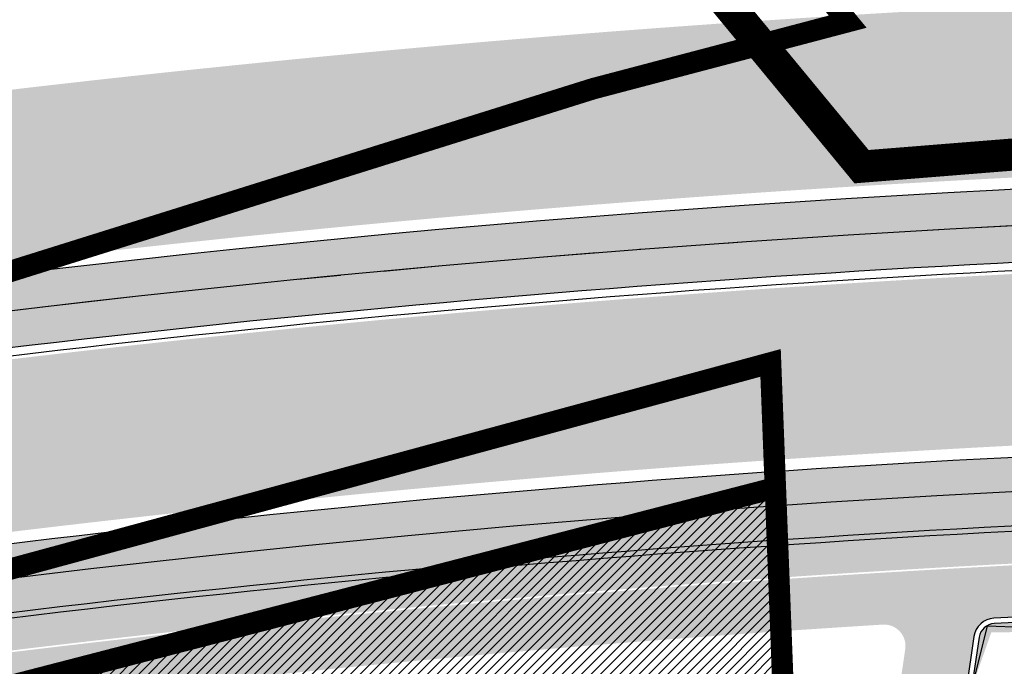
# Model space of a CAD drawing. Units: millimetres. Extents: x -511153 to 25189, y -6563528 to 13100.
# Drawn here: x 8169 to 8215, y 9691 to 9721 of the extents above; entities that cross this region are included whole.
import ezdxf

# ---------------------------------------------------------------- set-up
doc = ezdxf.new("R2010")
doc.units = ezdxf.units.MM
doc.linetypes.add('CENTER', pattern=[16, 10, -2, 2, -2])
doc.linetypes.add('DASHED2', pattern=[9.524999999999999, 6.35, -3.175])
for name, color, linetype, lineweight in [('______MAANTEEAMETI_PLANEERING', 7, 'Continuous', 13), ('Level 1', 24, 'Continuous', 0), ('OPT-kontakt-maatulundusmaa', 64, 'Continuous', 9), ('OPT-liikluskorraldus', 7, 'Continuous', 9)]:
    doc.layers.add(name, color=color, linetype=linetype, lineweight=lineweight)
for name, color, linetype in [('piir', 36, 'Continuous'), ('TL_katend_AB_JRT', 133, 'Continuous'), ('TL_katend_AB_KT', 41, 'Continuous'), ('TL_katend_muldeserv', 34, 'Continuous'), ('TL_mulle_kraav', 5, 'Continuous'), ('TL_tee_äk_ST_10cm', 192, 'Continuous'), ('TL_telg_tee', 12, 'CENTER')]:
    doc.layers.add(name, color=color, linetype=linetype)
for name, color, linetype, true_color in [('TL_katend_AB_ST-1', 7, 'Continuous', 0xcbcbcb), ('TL_katend_haljastus_muru', 7, 'Continuous', 0xe9ffa8), ('TL_mulle_reljeef', 7, 'Continuous', 0x007f1f), ('TL_tee_murukaitseriba', 7, 'Murukaitse', 0xb57e40), ('TL_tee_servajoon', 1, 'Continuous', 0xff0000)]:
    doc.layers.add(name, color=color, linetype=linetype, true_color=true_color)
doc.styles.add('romanc', font='romanc.shx')
doc.styles.add('RP_lines', font='swissl.ttf')
doc.linetypes.add('Murukaitse', pattern='A,0.4,["|",RP_lines,S=0.29,R=0,X=0,Y=-0.305],0', length=0.4)
doc.linetypes.add('PROJ_KRAAV5', pattern='A,0,-1.35,1,[">",romanc,S=1,R=0,X=-0.9520000000000001,Y=-0.429],-2.45,0', length=4.800000000000001)

# ---------------------------------------------------------------- blocks, each defined once
blk = doc.blocks.new('A$C081406f7')
at = {"layer": 'TL_katend_AB_JRT', "transparency": 33554687}
h = blk.add_hatch(color=256, dxfattribs=at)
h.dxf.hatch_style = 1
edge = h.paths.add_edge_path()
edge.add_line((5.820766091346741e-10, 338.9385013068095), (5.820766091346741e-10, 337.3494739215821))
edge.add_arc((224.7440093323821, -304.7020759880543), 680.2499999789545, 104.06032672488669, 109.2921105552494, ccw=False)
edge.add_line((59.48177124164067, 355.1679529817775), (179.1834486742737, 385.1468370789662))
edge.add_arc((-185.596044918173, 1841.662601204589), 1501.500000030639, 284.0603267254813, 287.9869372164404)
edge.add_arc((340.5994243889581, 220.9422791507095), 202.5000100156571, 104.06032687665049, 107.98693716825639, ccw=False)
edge.add_line((291.4033858390758, 417.3754836944863), (391.3780497309053, 442.4138033334166))
edge.add_arc((557.6120613602689, -221.3363874563947), 684.2499999239329, 90.43940753545098, 104.06032672569401, ccw=False)
edge.add_arc((547.6634081904776, 1075.875463658944), 613.0000000274973, 270.4394075367001, 283.1092082279608)
edge.add_line((686.6966116534313, 478.8505325475708), (688.6785376963671, 479.3120769700035))
edge.add_arc((731.0916030695662, 297.18538483046), 187.0000002781908, 96.54977250659829, 103.10920822215502, ccw=False)
edge.add_arc((710.7307718821103, 474.5203409213573), 8.500000002555922, 34.34768576710968, 96.5497724896336, ccw=False)
edge.add_arc((756.2642112682806, 505.6367095699534), 46.64999999912945, 214.3476857594088, 241.6835252257723)
edge.add_arc((712.3878162155161, 424.2054539546371), 45.84966180505896, 45.98973372309621, 61.68355422053571, ccw=False)
edge.add_arc((746.6753282753052, 459.6984904119745), 3.499999999376304, 225.9898201207185, 309.0064900509399)
edge.add_line((748.8782577326056, 456.9787290617824), (749.1135109373135, 457.1692774742842))
edge.add_arc((712.3876329656923, 424.2051650332287), 49.35000326051622, 41.91025468239749, 43.65562481793082)
edge.add_line((748.0924596483819, 458.2725713532418), (747.934145108331, 458.1443410692737))
edge.add_arc((746.6753281307174, 459.6984873749316), 1.999997730628319, 225.9897392975119, 309.0065480424444, ccw=False)
edge.add_arc((712.3876343010925, 424.2052039029077), 47.34996802197443, 45.98978935406996, 61.68351663097531)
edge.add_arc((756.2642131894827, 505.6367109762505), 45.1500023519832, 207.3530997910669, 241.6835096730002, ccw=False)
edge.add_arc((706.0905762644252, 468.3693466456607), 19.34999990185491, 58.63385479321562, 66.13853164753796)
edge.add_arc((756.2642117557116, 505.6367098148912), 46.65000054441214, 204.8051972626053, 208.1610608273114)
edge.add_line((715.1364329252392, 483.6201624181122), (715.0565595823573, 483.5363023709506))
edge.add_arc((710.7307718888624, 474.5203409520909), 9.999999973777905, 64.36867293801767, 83.19837298903535)
edge.add_arc((710.7307718789671, 474.520340888761), 10.00000003787897, 83.19837297571202, 96.5497724823341)
edge.add_arc((731.0916030735243, 297.1853849915788), 188.5000001218792, 96.5497725149368, 103.1092081941698)
edge.add_line((688.3383260716219, 480.7729862928391), (686.3563995594159, 480.3114417623729))
edge.add_arc((547.6634081794182, 1075.875463650562), 611.5000000209055, 270.43940753641056, 283.1092081964549, ccw=False)
edge.add_arc((557.6120613473468, -221.3363874843344), 685.7499999500528, 90.43940753554368, 104.0603267259821)
edge.add_line((391.0136346297804, 443.8688640333712), (291.0389707610011, 418.8305443963036))
edge.add_arc((340.599424651009, 220.9422779623419), 204.0000112304463, 104.0603268658374, 107.9869371356266)
edge.add_arc((-185.5960439818446, 1841.662597722374), 1499.999996425891, 284.0603267230946, 287.98693722348617, ccw=False)
edge.add_line((178.8190335957333, 386.6018977817148), (59.11735616310034, 356.6230136854574))
edge.add_arc((224.7440093489131, -304.7020760187879), 681.7500000130998, 104.060326725605, 109.2479892369968)
at = {"layer": 'TL_katend_AB_KT', "transparency": 33554687}
h = blk.add_hatch(color=256, dxfattribs=at)
h.dxf.hatch_style = 1
edge = h.paths.add_edge_path()
edge.add_line((5.820766091346741e-10, 337.2647137604654), (5.820766091346741e-10, 334.700139163062))
edge.add_arc((224.7440093446057, -304.7020760113373), 677.7500000046847, 104.06032672540749, 109.36610679315399, ccw=False)
edge.add_line((60.08912970579695, 352.7428518095985), (179.79080713843, 382.7217359058559))
edge.add_arc((-185.5960450919811, 1841.662601767108), 1504.000000619291, 284.0603267266901, 287.9869372161216)
edge.add_arc((340.5994211339857, 220.9422898795456), 199.9999988060874, 104.06032672070049, 107.986937229863, ccw=False)
edge.add_line((292.010744306026, 414.9503825111315), (391.9854081883095, 439.9887021612376))
edge.add_arc((557.6120614288375, -221.3363879472017), 681.750000418477, 93.51855363023259, 104.060326721813, ccw=False)
edge.add_arc((515.8332396838814, 458.1303832223639), 0.9999999998418718, -8.411842732832781, 93.51855367099239, ccw=False)
edge.add_line((516.8224818010349, 457.9840957196429), (516.6189947988605, 456.6080525945872))
edge.add_line((516.6189947988605, 456.6080525945872), (519.674134639441, 456.1862566946074))
edge.add_line((519.674134639441, 456.1862566946074), (520.0274597653188, 458.5755523573607))
edge.add_arc((521.0167018823558, 458.4292648537084), 0.9999999999223945, 93.08155834786669, 171.5881572153562, ccw=False)
edge.add_arc((557.6120614300016, -221.3363888319582), 681.7500013008897, 90.43940754078858, 93.08155835994631, ccw=False)
edge.add_arc((547.6634081845405, 1075.87546369154), 615.500000059236, 270.4394075368213, 283.1092082028038)
edge.add_line((687.2636309814407, 476.4156836662441), (689.2455573745538, 476.8772281687707))
edge.add_arc((731.0916030026274, 297.185385312885), 184.4999997930925, 96.54977250408979, 103.10920820768092, ccw=False)
edge.add_arc((710.7307719289092, 474.5203410312533), 5.999999900529366, 34.34768519145081, 96.5497730786775, ccw=False)
edge.add_arc((756.2642112639733, 505.63670957461), 49.14999999963555, 214.3476857623989, 242.7256712960841)
edge.add_arc((712.3156241129618, 424.1815809719265), 43.42336076166137, 3.644514161698112, 60.43502309584039, ccw=False)
edge.add_arc((725.7110068246257, 425.0479443082586), 29.99999999797876, -23.885608621090626, 3.6194532363148255, ccw=False)
edge.add_arc((783.3154152212664, 399.5384924337268), 33.00000001512549, 156.1143913854284, 171.5517232690346)
edge.add_arc((367.8728809048189, 461.2434331066906), 386.9999988215365, 348.95065380868584, 351.5517232497847, ccw=False)
edge.add_arc((780.0871232510544, 380.7486044988036), 33.00000001858589, 168.9506538134503, 182.3099457320251)
edge.add_arc((717.1383161644917, 378.2093745116144), 30.00000000174751, -13.373186980748585, 2.309945734803307, ccw=False)
edge.add_arc((367.8728797407821, 461.2434333078563), 389.0000000024397, 324.0941147504953, 346.62681301930445, ccw=False)
edge.add_arc((841.7120021221926, 118.1669314801693), 196.0000000021585, 144.0941147503122, 184.3478431607597)
edge.add_arc((645.2789332334651, 103.2320914324373), 0.9999999986970471, -82.7424912552533, 4.347843189959576, ccw=False)
edge.add_line((645.4052622058662, 102.2401030315086), (638.270270099747, 101.3314671711996))
edge.add_arc((636.8806513823802, 112.2433395972475), 11.00000000100005, 221.7224361641292, 277.2575088426016, ccw=False)
edge.add_line((628.6704974422464, 104.9225901616737), (626.4313645497896, 102.92602213379))
edge.add_arc((636.8806513913441, 112.2433396223933), 14.00000002430422, 221.72243621736, 277.2575087925276)
edge.add_line((638.6492570224218, 98.3555019646883), (645.595266592456, 99.24007103964686))
edge.add_arc((645.7215955664869, 98.24808263685554), 1.00000000047609, 5.80314514051048, 97.25750882389809, ccw=False)
edge.add_arc((841.7119955224916, 118.166930838488), 195.9999933715924, 185.8031450770744, 186.1353979802277)
edge.add_arc((643.0556386819808, 106.4772236263379), 10.00000002114142, 292.2038573656858, 311.3980878999785)
edge.add_arc((841.7120021324372, 118.1669314773753), 193.0000000119435, 144.0941147515072, 185.706661340624, ccw=False)
edge.add_arc((367.872879756731, 461.2434333004057), 391.9999999852769, 324.0941147499778, 346.6268130197927)
edge.add_arc((717.1383161464473, 378.2093745116144), 33.00000001960122, 346.6268130261691, 362.3099457335593)
edge.add_arc((780.0871232862119, 380.7486044960096), 30.00000005359273, 168.9506538213766, 182.3099457236886, ccw=False)
edge.add_arc((367.8728795192437, 461.2434333441779), 390.0000002269477, 348.9506538134696, 351.5517232453598)
edge.add_arc((783.3154152582865, 399.5384924225509), 30.00000005333776, 156.1143913945701, 171.5517232578897, ccw=False)
edge.add_arc((725.7110068389447, 425.0479443054646), 32.99999998385206, 336.1143913737623, 363.6194532422122)
edge.add_arc((712.3875245081726, 424.2051433315501), 46.35011215197364, 3.619474070735243, 37.79629150198548)
edge.add_arc((749.8033306488069, 453.2239402011037), 1.000000001343295, 129.0064900828691, 217.7963520977643, ccw=False)
edge.add_line((749.1739222310716, 454.0010148733854), (750.7362704422558, 455.2664725547656))
edge.add_arc((712.3876375125255, 424.2051690425724), 49.34999719813345, 39.00648993515397, 41.81725842083308)
edge.add_line((749.1669663195498, 457.1096246065572), (748.9286104063503, 456.916563087143))
edge.add_arc((746.6753324989695, 459.6984776109457), 3.579987394619559, 225.989629157011, 309.00656646795534, ccw=False)
edge.add_arc((711.7518682071241, 423.4568886226043), 46.74993842011571, 46.06658982811515, 60.3908452391592)
edge.add_arc((756.2642112619942, 505.6367095662281), 46.72999999239871, 214.3476857574097, 242.7256570407555, ccw=False)
edge.add_arc((710.7307718826924, 474.5203409260139), 8.419999998984775, 34.34768575666276, 96.54977250050904)
edge.add_arc((731.0916029779473, 297.185385315679), 186.9199997867606, 96.54977249582048, 103.1092082254322)
edge.add_line((688.6966823326657, 479.2341618118808), (686.7147561929887, 478.7726173680276))
edge.add_arc((547.6634081848897, 1075.875463552773), 613.0799999223536, 270.4394075359114, 283.1092082224062, ccw=False)
edge.add_arc((557.6120613637613, -221.3363875634968), 684.1700000300864, 90.43940753691736, 104.060326724979)
edge.add_line((391.3974851877429, 442.3362000938505), (291.4228213124443, 417.297880445607))
edge.add_arc((340.5994214636739, 220.9422887023538), 202.4200000278555, 104.0603267304241, 107.9869372155613)
edge.add_arc((-185.5960452114232, 1841.662602148019), 1501.580001018169, 284.0603267275866, 287.98693721596845, ccw=False)
edge.add_line((179.2028841453139, 385.0692338403314), (59.50120671244804, 355.090349744074))
edge.add_arc((224.7440093405312, -304.7020760029554), 680.169999995246, 104.0603267252552, 109.2944694933867)
at = {"layer": 'TL_katend_AB_ST-1', "transparency": 33554687}
h = blk.add_hatch(color=256, dxfattribs=at)
h.dxf.hatch_style = 1
h.paths.add_polyline_path([(683.8021693399642, 500.2517768638209), (687.9210606152192, 511.0473197959363, -0.1125922110816999), (670.720147709595, 506.5101801231503), (662.5513701655436, 506.2351230941713, 0.04266386258790465), (657.4771103982348, 505.6287539517507, -0.004788432076205367), (644.5719476679806, 503.0847614416853, 0.05598935236830677), (640.3021814241074, 501.7783664418384), (635.196544235223, 499.5666909432039, -0.06322536964293819), (625.5201471117325, 496.7580050779507, -0.03202755246165934), (537.6214713033987, 488.6322306534275, 0.004095938186022288), (525.9927893488202, 488.2094419496134, 0.008425760562837706), (502.1019843940157, 486.7410756405443, 0.0418152264133543), (385.0615216820734, 467.6348555218428), (133.6742727004457, 404.6757611995563), (52.19346965488512, 384.269167046994, 0.01914337523607992), (5.820766091346741e-10, 369.0524733401835), (5.820766091346741e-10, 360.6137834107503, -0.02009434869693292), (54.13701684237458, 376.5088433446363), (387.005068820552, 459.8745317831635, -0.05436582408905381), (537.8466380741447, 480.6354000354186, 0.05020443562373001), (676.4630383498734, 498.5426641674712)])
h = blk.add_hatch(color=256, dxfattribs=at)
h.dxf.hatch_style = 1
h.paths.add_polyline_path([(4.656612873077393e-10, 347.4061916666105), (5.820766091346741e-10, 355.8622227301821, -0.02063941992573266), (55.23026198882144, 372.1436611879617), (388.0983140064636, 455.5093496618792, -0.05950254693878621), (552.2609935645014, 476.3930934071541, 0.003884743023705637), (561.575356608606, 476.5369051415473, 0.03051284869471963), (573.6651759995148, 477.5574602913111), (616.6698806976201, 483.8469456294551, -0.006243844751740274), (619.1577305272222, 484.1791210062802, 0.02714475425388712), (682.8408785002539, 495.40750454925), (684.8228046015138, 495.8690489847213), (687.4310947071062, 484.6687444029376), (685.4491685392568, 484.2071999516338, -0.05533882042894501), (552.3223457923159, 468.3933286676183, 0.059502546924131), (390.0418610953493, 447.7490259110928), (196.5788071588613, 399.2968521807343), (57.17380909528583, 364.3833374446258, 0.021627058933208)])
at = {"layer": 'TL_katend_haljastus_muru', "transparency": 33554687}
h = blk.add_hatch(color=256, dxfattribs=at)
h.dxf.hatch_style = 1
h.paths.add_polyline_path([(707.1254796492867, 504.5843052035198, -0.003974458101009939), (707.1149589857087, 505.3656004928052, 0.1804993798198632), (705.8618893186795, 508.6294061113149), (704.6993278187001, 509.9449866330251, -0.1148871079815608), (683.9269136511721, 499.7161101233214), (676.5877826584037, 498.0069974260405, -0.05020443562368928), (537.8621182907373, 480.0856179306284, 0.0543658241058062), (387.1386876358883, 459.3410095144063), (54.2706351261586, 375.9753209184855, 0.02016057116394031), (5.820766091346741e-10, 360.0332249393687), (6.984919309616089e-10, 356.4431578610092, -0.02057240087561629), (55.09664312156383, 372.6771834446117), (387.9646951438626, 456.0428719194606, -0.05950254693090871), (552.2567755746422, 476.9430772326887, 0.003884743034578455), (561.5625933575211, 477.086757030338, 0.03051284867058586), (573.5855845913757, 478.1016709199175), (616.5902893106686, 484.3911562608555, -0.006243844742692194), (619.0917542352108, 484.725149512291, 0.02714475413871783), (682.7161339352606, 495.9431712301448), (684.6980603039265, 496.4047157270834, 0.06053550216970946)])
h = blk.add_hatch(color=256, dxfattribs=at)
h.dxf.hatch_style = 1
edge = h.paths.add_edge_path()
edge.add_line((5.820766091346741e-10, 346.8773073134944), (5.820766091346741e-10, 338.9385013040155))
edge.add_arc((224.7440093834884, -304.7020760849118), 681.7500000856634, 104.06032672708321, 109.24798923799679, ccw=False)
edge.add_line((59.11735616298392, 356.6230136854574), (178.8190335957333, 386.6018977817148))
edge.add_arc((-185.596045077662, 1841.662601699121), 1500.000000549718, 284.0603267267945, 287.9869372164043)
edge.add_arc((340.599424006301, 220.9422803679481), 204.0000087402735, 104.0603268543313, 107.98693717194129, ccw=False)
edge.add_line((291.0389707610011, 418.8305443963036), (391.0136346297804, 443.8688640333712))
edge.add_arc((557.6120613473468, -221.3363874843344), 685.7499999500563, 90.43940753555341, 104.0603267259821, ccw=False)
edge.add_arc((547.6634081793018, 1075.875463650562), 611.5000000209164, 270.4394075364106, 283.109208196455)
edge.add_line((686.3563995592995, 480.3114417623729), (688.3383260664996, 480.7729862909764))
edge.add_arc((731.0916031004163, 297.185384859331), 188.5000002561367, 96.54977251797999, 103.10920819465838, ccw=False)
edge.add_arc((710.730771879782, 474.5203409036621), 10.00000002298002, 83.19837297089907, 96.54977248743421, ccw=False)
edge.add_arc((756.264211441623, 505.6367096453905), 49.15000018853796, 202.6661953519296, 205.535040670858, ccw=False)
edge.add_arc((706.090576168499, 468.3693464603275), 18.95000009135648, 75.26563781491191, 98.30917230304303)
edge.add_arc((731.0913301898399, 297.1868279008195), 191.9485329233129, 98.30915379530799, 103.109226557634)
edge.add_line((687.5558390110964, 484.1330776605755), (685.5739125632681, 483.6715331450105))
edge.add_arc((547.663408178254, 1075.875463682227), 608.0500000521808, 270.43940753696523, 283.109208199378, ccw=False)
edge.add_arc((557.6120613479288, -221.3363874787465), 689.1999999448906, 90.4394075351872, 104.0603267247399)
edge.add_line((390.1754799655173, 447.2155036553741), (196.7124260216951, 398.763329920359))
edge.add_line((196.7124260216951, 398.763329920359), (196.7002788512036, 398.8118319464847))
edge.add_line((196.7002788512036, 398.8118319464847), (57.2952807698166, 363.8983172057196))
edge.add_arc((224.7440093604382, -304.7020760253072), 689.250000025607, 104.0603267263953, 109.0304362417599)
h = blk.add_hatch(color=256, dxfattribs=at)
h.dxf.hatch_style = 1
h.paths.add_polyline_path([(605.7453793538734, 461.8529880475253), (610.746687892708, 462.38979306072), (615.747769801761, 462.9253267617896), (620.7502678674646, 463.4517257660627), (625.7240569802234, 464.2121132584289), (630.728210626985, 464.7340038605034), (635.7141978684813, 465.3997639622539), (640.645945781609, 466.42674679216), (645.6454153865343, 467.0050361473113), (650.6465673620114, 467.5952148167416), (655.5804774167482, 468.5873671974987), (660.5250273515703, 469.5122294025496), (665.4832094740123, 470.3666508821771), (670.4084570781561, 471.392142851837), (675.3660773575539, 472.2626585587859), (680.281553923618, 473.3378894599155), (685.1583638476441, 474.5826933793724), (690.0027896650136, 475.8474624976516), (694.7548671594122, 477.0862849326804), (699.5942368757678, 477.9094454282895), (704.4436782279518, 478.6566677270457), (704.585239124368, 478.676505047828), (704.4647867800668, 479.5012515475973, 0.02094717130857195), (689.3022593327332, 476.6337432852015), (687.3203329433454, 476.1721987836063, -0.05533882032944518), (552.385615310166, 460.1435712790117, 0.01152906857366858), (520.976383822388, 459.1781803732738, 0.3566081710305096), (520.2747702948982, 458.5389804821461), (519.9214451687876, 456.1496848193929), (520.8348057878902, 458.7628488261253), (525.6485060424311, 458.8318382306024), (530.6229003800545, 458.975918664597), (535.5993696503574, 459.031811886467), (540.5738166832598, 459.1071210280061), (545.5454144886462, 459.3025474138558), (550.5173016750487, 459.6206932086498), (555.5235980921425, 459.7390370210633), (560.5512516312301, 459.6780985081568), (565.5725664828205, 459.9283588984981), (570.5829657126451, 460.4260540762916), (575.6035927026533, 460.5867324126884), (580.620399198262, 460.8392040999606), (585.647494330653, 460.9294283119962), (590.6891394697595, 460.863061895594), (595.7130875848234, 461.1106262421235), (600.7335692250635, 461.4257468702272)])
at = {"layer": 'TL_katend_muldeserv', "transparency": 33554687, "flags": 128}
for points in [[(710.4222013874678, 487.2282840525731, 0.01372137132171371), (711.5010078778723, 484.7413602741435, 0.04741823497268256), (709.561592500424, 484.7034406308085, 0.02862875505674828), (688.2816240899265, 481.016471169889), (686.2996976366267, 480.5549266533926, -0.05533882031011118), (552.3511046619387, 464.6434389436617, 0.05950254691932178), (390.9528987996746, 444.1113741546869), (290.9782349165762, 419.0730545045808, 0.01713474697738673), (277.5269895299571, 415.209967026487)], [(628.8570918500191, 105.088970830664, 0.2471743525163902), (638.2386878561229, 101.5794642716646), (645.3736799625913, 102.4881001310423, 0.3994165133605786), (646.0267748649931, 103.2889499608427, -0.1774687241426264), (682.7531512376154, 233.2588348714635, 0.09863546250430145), (746.0816218309337, 371.3284183852375, 0.06853759046960511), (746.8641417252365, 379.4084553392604, -0.05835701818147902), (747.4534956228454, 387.1211117813364, 0.01134979374441026), (750.4262144804234, 404.4234669087455, -0.06746012282339754), (752.9130885595223, 413.0018142573535, 0.1205930056956746), (755.4016660469351, 426.9260430345312, 0.2589158710204542), (732.8317480324768, 462.1478642588481, -0.119843962414572), (715.4781386351679, 477.7645679367706, 0.2782743622647789), (710.07489076606, 480.2328114900738, 0.02862875505653956), (689.3022593496135, 476.6337432889268), (687.320332897245, 476.1721987724304, -0.05533882030997088), (552.3856153106317, 460.1435712790117, 0.0115290685739144), (520.9763838221552, 459.1781803732738, 0.356608171174734), (520.2747702947818, 458.5389804812148), (519.9214451687876, 456.1496848193929)]]:
    blk.add_lwpolyline(points, format="xyb", dxfattribs=at)
at = {"layer": 'TL_mulle_kraav', "ltscale": 0.5, "flags": 128}
blk.add_lwpolyline([(676.9733559532324, 496.3513002209365, -0.05020443561340721), (537.9099662387744, 478.3862914247438, 0.05436582410350718), (387.5516914004693, 457.6919407201931), (54.68363937397953, 374.3262522444129, 0.02036595643713945), (4.656612873077393e-10, 358.2384418873116, 0.02036595643713945)], format="xyb", dxfattribs=at)
at = {"layer": 'TL_mulle_kraav', "linetype": 'PROJ_KRAAV5', "ltscale": 0.5, "flags": 128}
blk.add_lwpolyline([(676.9733559532324, 496.3513002209365, -0.05020443561340721), (537.9099662387744, 478.3862914247438, 0.05436582410350718), (387.5516914004693, 457.6919407201931), (137.6524593064096, 395.1055152397603)], format="xyb", dxfattribs=at)
at = {"layer": 'TL_mulle_kraav', "ltscale": 0.5, "flags": 128}
blk.add_lwpolyline([(523.2501663172152, 465.4044807488099), (518.3016178713879, 465.1389936953783), (513.3551113519352, 464.8378486325964), (508.4109036981827, 464.5010612001643), (503.4692517303629, 464.128648894839), (498.5304121356457, 463.7206310592592), (493.5946414547507, 463.2770288921893), (488.6621960703051, 462.7978654289618), (483.7333321904298, 462.2831655647606), (478.8083058387274, 461.7329560304061), (473.8873728387989, 461.1472654072568)], dxfattribs=at)
at = {"layer": 'TL_mulle_kraav', "linetype": 'PROJ_KRAAV5', "ltscale": 0.5, "flags": 128}
blk.add_lwpolyline([(678.2364938076353, 480.3724898248911), (673.2983243184863, 479.311141576618), (668.3515311355004, 478.2907420396805), (663.396453811205, 477.3113612569869), (658.4334324661177, 476.3730664541945), (653.4628077670932, 475.4759220350534), (648.4849209015956, 474.6199895832688), (643.5001135569764, 473.8053278466687), (638.508727894281, 473.0319927474484), (633.5111065270612, 472.3000373682007), (630.0446286274819, 471.8216235721484), (628.507592496695, 471.6095119472593), (623.4985292485217, 470.9604638889432), (618.4842606090242, 470.3529377412051), (613.4651307628956, 469.786975203082), (608.4414842268452, 469.2626151265576), (603.4136658292264, 468.7798934997991), (598.3820206836099, 468.3388434611261), (593.3468941665487, 467.9394952841103), (588.3086318939459, 467.5818763803691), (583.2675796966068, 467.2660112949088), (578.2240835968405, 466.9919217117131), (573.1784897847101, 466.7596264444292), (568.1311445945175, 466.5691414345056), (563.0823944802396, 466.4204797623679), (558.0325859930599, 466.3136516269296), (552.9820657561067, 466.24866436515), (548.0145378860179, 466.1966280676425), (543.0596371443244, 466.1096008531749), (538.1054923080374, 465.9868652094156), (533.1523607134586, 465.8284275168553), (528.2004996440373, 465.6342960018665), (523.2501663172152, 465.4044807488099), (518.3016178713879, 465.1389936953783), (513.3551113519352, 464.8378486325964), (508.4109036981827, 464.5010612001643), (503.4692517303629, 464.128648894839), (498.5304121356457, 463.7206310592592), (493.5946414547507, 463.2770288921893), (488.6621960703051, 462.7978654289618), (483.7333321904298, 462.2831655647606), (478.8083058387274, 461.7329560304061), (473.8873728387989, 461.1472654072568), (473.1745364170056, 461.0572033524513), (468.9707888010889, 460.5261241206899), (464.058809111244, 459.8695644335821), (459.1516889154445, 459.1776204472408), (454.2496831066674, 458.4503281088546), (449.353046313161, 457.6877251900733), (444.4620328835445, 456.8898513112217), (439.5768968752818, 456.0567479105666), (434.6978920393158, 455.1884582648054), (429.8252718098229, 454.2850274732336), (424.9592892868677, 453.3465024689212), (420.100197228021, 452.3729319991544), (415.248248032527, 451.3643666319549), (410.4036937269848, 450.3208587598056), (405.5667859556852, 449.2424625866115), (400.7377759651281, 448.1292341249064), (395.9169145912165, 446.9812312023714), (391.1044522472657, 445.7985134487972), (386.2590268787462, 444.5852253790945), (381.4088245339226, 443.3705084510148), (376.558622189681, 442.1557915210724), (371.7084198446246, 440.9410745948553), (366.8582175004994, 439.7263576649129), (362.0080151555594, 438.5116407368332), (357.1578128109686, 437.2969238087535), (352.3076104662614, 436.0822068806738), (347.4574081214378, 434.867489952594), (342.6072057771962, 433.6527730226517), (337.7570034321398, 432.4380560964346), (332.9068010877818, 431.2233391664922), (328.0565987430746, 430.0086222384125), (323.2063963984838, 428.7939053103328), (318.3561940540094, 427.5791883803904), (313.5059917089529, 426.3644714541733), (308.6557893648278, 425.149754524231), (303.8055870196549, 423.9350375980139), (300.5054892448243, 423.1085391649976), (298.955384675297, 422.7203206680715), (294.1051823305897, 421.5056037399918), (289.2549799859989, 420.2908868119121), (284.404777641641, 419.0761698819697), (279.5545752964681, 417.8614529557526), (274.704372952343, 416.6467360258102), (269.8541706075193, 415.4320190977305), (265.0039682628121, 414.2173021696508), (260.1537659182213, 413.0025852415711), (255.3035635732813, 411.7878683134913), (250.4533612291561, 410.573151383549), (245.6031588840997, 409.3584344573319), (240.7529565398581, 408.1437175273895), (235.9027541950345, 406.9290005993098), (231.0525518503273, 405.7142836712301), (226.2023495057365, 404.4995667431504)], dxfattribs=at)
at = {"layer": 'TL_mulle_reljeef'}
blk.add_lwpolyline([(615.7442051434191, 462.957418680191), (610.7433224031702, 462.4225224880502), (605.7423491178779, 461.8850226532668), (600.7307875701226, 461.45795304887), (595.710574398865, 461.1427808450535), (590.6868850382743, 460.8952868757769), (585.6455221910728, 460.9613564033061), (580.6185956007103, 460.8728624470532), (575.5979675615672, 460.7106072539464), (570.5817449096357, 460.4588357955217), (565.5718363330234, 459.9534708363935), (560.5506231862819, 459.7081459062174), (555.523186083883, 459.7713330965489), (550.5169204731937, 459.6572810783982), (545.5448622773401, 459.333695795387), (540.5729975760914, 459.1398330926895), (535.5983115693089, 459.0645150495693), (530.6216018190607, 459.0086513236165), (525.6469366515521, 458.8652340713888), (520.6526224924019, 459.0592176634818), (519.9214451687876, 456.1496848193929)], dxfattribs=at)
at = {"layer": 'TL_tee_murukaitseriba', "linetype": 'Murukaitse', "flags": 128}
for points in [[(704.6993278187001, 509.9449866330251, -0.1148871079900219), (683.9269136495423, 499.7161101233214), (676.5877826330252, 498.0069974204525, -0.05020443561336245), (537.8621182935312, 480.0856179306284, 0.05436582410346321), (387.1386876449687, 459.341009516269), (54.27063561836258, 375.9753210414201, 0.02016057134477184), (5.820766091346741e-10, 360.0332249393687, 0.02016057134477184)], [(6.984919309616089e-10, 356.4431578610092, -0.02057240087860204), (55.09664312959649, 372.6771834464744), (387.9646951565519, 456.0428719222546, -0.0595025469191208), (552.256775554968, 476.9430772326887, 0.003884743048131651), (561.5625933703268, 477.086757030338, 0.03051284865655549), (573.5855845985934, 478.1016709208488), (616.590289279935, 484.3911562561989, -0.006243844762499688), (619.0917542123934, 484.725149509497, 0.0271447541057993), (682.7161338365404, 495.9431712068617), (684.6980602919357, 496.4047157242894, 0.06053550220085662), (707.1254796491703, 504.5843052035198)], [(710.9102813213831, 486.696183222346, 0.1008865898204103), (703.3520243099192, 487.1204220876098, 0.02094733154140174), (687.5558390110964, 484.1330776605755), (685.5739125632681, 483.6715331450105, -0.05533882031008057), (552.326563756098, 467.8433448402211, 0.05950254691935642), (390.1754799655173, 447.2155036553741), (196.7124260214623, 398.763329920359)]]:
    blk.add_lwpolyline(points, format="xyb", dxfattribs=at)
at = {"layer": 'TL_tee_servajoon', "flags": 128}
for points in [[(709.590109070763, 484.4550723452121, 0.02862875505677809), (688.3383260489209, 480.7729862872511), (686.3563995955046, 480.3114417707548, -0.05533882031009842), (552.353021920193, 464.3934462955222, 0.05950254691933536), (391.0136346460786, 443.8688640370965), (291.0389707629802, 418.8305443869904, 0.01713474697741454), (277.6041895690141, 414.9721852904186, -0.01713474700070709), (178.8190335958498, 386.6018977817148), (59.11735616310034, 356.6230136854574, 0.02263931447849333), (5.820766091346741e-10, 338.9385013068095, 0.02263931447849333)], [(715.6845458853059, 477.9056212855503, 0.2782743622577729), (710.0463741958374, 480.4811797756702, 0.02862875505635621), (689.2455573907355, 476.8772281715646), (687.263630938367, 476.4156836550683, -0.0553388203099835), (552.3836980523774, 460.3935639271513, 0.01152906857391236), (520.9629444687162, 459.4278188794851, 0.3566081710123734), (520.0274597654352, 458.5755523573607), (519.674134639441, 456.1862566946074)]]:
    blk.add_lwpolyline(points, format="xyb", dxfattribs=at)
at = {"layer": 'TL_tee_äk_ST_10cm', "flags": 128}
blk.add_lwpolyline([(722.3324535947759, 532.2930094124749, 0.1579732080398341), (713.1473192982376, 507.3267175368965, -0.3018897035989889), (712.9205110337352, 507.0127216298133, 0.03621871269591417), (710.2063333451515, 505.763774998486, -0.06882709144348542), (684.7887834261637, 496.0151399131864), (682.8068569707684, 495.5535953957587, -0.0271447541057364), (619.1397369790357, 484.3280378701165, 0.006243844762466406), (616.6481739365263, 483.9953667083755), (573.6434692551848, 477.7058813720942, -0.03051284865645752), (561.57187573798, 476.6868647476658, -0.003884743048105994), (552.2598431681981, 476.5430889958516, 0.05950254691912501), (388.0618725108216, 455.6548557346687), (55.19382048386615, 372.2891672588885, 0.02062113090422839), (6.984919309616089e-10, 356.0206648353487, 0.02062113090422839)], format="xyb", dxfattribs=at)
at = {"layer": 'TL_telg_tee', "transparency": 33554687, "flags": 128}
blk.add_lwpolyline([(676.9733559532324, 496.3513002209365, -0.05020443561340721), (537.9099662387744, 478.3862914247438, 0.05436582410350718), (387.5516914004693, 457.6919407201931), (54.68363937397953, 374.3262522444129, 0.02036595643713945), (4.656612873077393e-10, 358.2384418873116, 0.02036595643713945)], format="xyb", dxfattribs=at)

msp = doc.modelspace()

# ---------------------------------------------------------------- hatches: boundary and pattern name
at = {"layer": 'OPT-kontakt-maatulundusmaa'}
h = msp.add_hatch(dxfattribs=at)
h.set_pattern_fill('ANSI31', color=256, scale=0.1)
h.set_pattern_definition([(45, (7112.193458999276, 8904.492282095955), (-0.2245064030267288, 0.2245064030267289), [])])
edge = h.paths.add_edge_path()
edge.add_line((8131.520452275634, 9599.787746154147), (8184.123693108557, 9574.565371560027))
edge.add_line((8184.123693108557, 9574.565371560027), (8207.100452275592, 9628.627746153998))
edge.add_line((8207.100452275592, 9628.627746153998), (8204.416716479815, 9699.526657806571))
edge.add_line((8204.416716479815, 9699.526657806571), (8073.050012010224, 9665.528026665655))
edge.add_line((8073.050012010224, 9665.528026665655), (8116.121693461859, 9653.290894793477))
edge.add_line((8116.121693461859, 9653.290894793477), (8150.360452275601, 9644.127746153998))
edge.add_line((8150.360452275601, 9644.127746153998), (8131.522732821841, 9599.786652670366))

# ---------------------------------------------------------------- linework, layer by layer
at = {"layer": 'Level 1', "color": 36, "linetype": 'Continuous', "lineweight": 0, "const_width": 1, "flags": 128}
msp.add_lwpolyline([(7852.470452275587, 9655.547746153923), (7887.180452275667, 9618.957746154072), (7890.850452275592, 9620.43774615452), (7951.300452275662, 9638.987746154333), (7976.200452275569, 9647.847746153737), (8002.150452275639, 9657.007746153886), (8088.230452275597, 9684.397746154482), (8195.87045227561, 9718.147746154482), (8207.750452275615, 9721.27774615437), (8191.920452275657, 9740.467746153849)], close=True, dxfattribs=at)
at = {"layer": 'Level 1', "color": 36, "linetype": 'Continuous', "lineweight": 0, "flags": 128}
msp.add_lwpolyline([(7852.124375326734, 9655.51195970679), (7886.834375326813, 9618.921959706939), (7890.504375326738, 9620.401959707386), (7950.954375326808, 9638.9519597072), (7975.854375326715, 9647.811959706603), (8001.804375326785, 9656.971959706752), (8087.884375326743, 9684.361959707348), (8195.524375326757, 9718.111959707348), (8207.404375326762, 9721.241959707237), (8191.574375326803, 9740.431959706715)], close=True, dxfattribs=at)
at = {"layer": 'OPT-liikluskorraldus', "color": 5, "linetype": 'DASHED2', "ltscale": 0.5, "const_width": 1.5}
msp.add_lwpolyline([(8173.58295706904, 9983.416407442448), (8411.819314180408, 10378.30625308817), (8576.45864442573, 10242.63224109507), (8668.052108494798, 10167.6222651141), (8768.068576367688, 10085.34313530999), (8877.563123747765, 9992.863996169472), (8518.681700999965, 9860.132109561353), (8538.992383241304, 9772.587182863092), (8389.795406264486, 9738.264295881265), (8352.642154120258, 9726.18379331252), (8317.204386112397, 9719.50701126235), (8266.308516756166, 9718.030749856145), (8234.270945677184, 9715.833021741943), (8221.534399993834, 9715.560339486809), (8208.39739784645, 9714.507331293658), (8192.805934556643, 9733.408163924352), (7847.885139584076, 9647.164895631024), (7764.35863808298, 9735.752765977406), (8133.110120971105, 9807.782466596575), (8136.346238720696, 9808.138167127618), (8140.090715413739, 9799.982258121163), (8152.485016447608, 9801.915088926995), (8147.102839298546, 9802.744407966384), (8276.126554638846, 9900.073892691464)], close=True, dxfattribs=at)
at = {"layer": 'piir', "const_width": 1}
for points in [[(8207.100452275592, 9628.627746153998), (8204.149965619059, 9705.346405480115), (8064.730452275597, 9667.52774615437)], [(8073.050012010224, 9665.528026665655), (8204.416716479815, 9699.526657806571)]]:
    msp.add_lwpolyline(points, dxfattribs=at)

# ---------------------------------------------------------------- block references
at = {"layer": '______MAANTEEAMETI_PLANEERING', "color": 9, "ltscale": 0.5, "true_color": 0xc7c8ca}
msp.add_blockref('A$C081406f7', (7693.615201684181, 9233.998264523587), dxfattribs=at)

doc.saveas('drawing.dxf')
